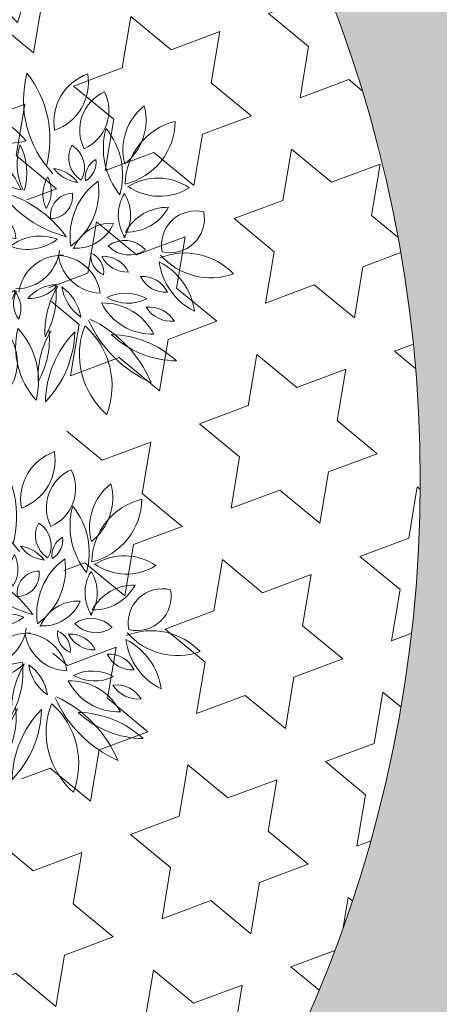
# Model space of a CAD drawing. Units: inches. Extents: x 590 to 4647, y 1736 to 10061.
# Drawn here: x 990 to 992, y 4868 to 4874 of the extents above; entities that cross this region are included whole.
import ezdxf
from ezdxf.xclip import XClip

# ---------------------------------------------------------------- set-up
doc = ezdxf.new("R2010")
doc.units = ezdxf.units.IN
doc.header["$MEASUREMENT"] = 0
doc.header["$XCLIPFRAME"] = 0
doc.set_wipeout_variables(frame=1)
for name, color, linetype, lineweight in [('-cay xanh tdtt', 3, 'Continuous', 20), ('-y te', 22, 'Continuous', 20), ('3', 3, 'Continuous', 20), ('CAYTO', 95, 'Continuous', 20), ('qh-the thao', 3, 'Continuous', 20)]:
    doc.layers.add(name, color=color, linetype=linetype, lineweight=lineweight)
doc.layers.add('CAY', color=7, linetype='Continuous', lineweight=20, true_color=0x1c7104)
pattern_1 = [(155.9999999999907, (3900.806876583641, 8929.256993272082), (-0.2237051536917717, -0.5024500017033942), [0.4, -0.15]), (245.9999999999907, (3900.806876583641, 8929.256993272082), (0.5024500017033942, -0.2237051536917717), [0.4, -0.15])]

# ---------------------------------------------------------------- blocks, each defined once
blk = doc.blocks.new('AUDIT_I_100824163143-0')
blk.add_wipeout([(-242.95666941544914, 567.3816790325509), (-256.6289716306783, 701.4368217273877), (-266.5829289448593, 654.4874769981834), (-283.87085439161456, 719.6853528927895), (-370.64173412653327, 700.7380077534472), (-450.3585002334148, 661.57904122326), (-430.6359037174698, 610.5764804034552), (-480.92428445612313, 630.5865364203928), (-393.51478755520657, 476.56907975606737), (-507.6205765229097, 580.2510731644288), (-480.740013998191, 540.0809148450644), (-542.3172449810227, 576.1583288668044), (-578.882945860576, 517.4602779918059), (-603.8369972449291, 452.9637123745342), (-497.25030429533217, 422.7246683192643), (-554.1974372361001, 422.60872331957216), (-436.87829439502093, 385.97479441906034), (-614.5740968166792, 400.7435788222647), (-617.7016668995493, 352.8361087117373), (-613.2776550725248, 301.0566005958681), (-443.4346273779811, 315.56789262240636), (-605.1936094723642, 257.6439879959071), (-597.7415749667853, 233.20555572325247), (-588.6139903247386, 209.34225777846586), (-500.23161397593503, 241.70660483528627), (-575.3504254959553, 181.3201507381891), (-533.0986815516953, 117.90694540023105), (-478.707155233089, 64.54022972632083), (-389.5575268433313, 178.24251188898052), (-450.71585754050466, 44.326281132031), (-428.57787530926, 30.951552548867767), (-385.96880704724754, 60.92718717249227), (-385.96880704724754, 30.531454750307603), (-365.95856655342504, 104.54491114905977), (-365.8084202105965, 30.79956836157362), (-319.0199896686245, 84.52803489394137), (-325.653441286835, -7.6315594863554), (-234.78582607638964, -15.36322587732866), (-144.80230031932297, -0.5420501273183618), (-141.3834355376748, 37.96069105618517), (-123.34455219052325, 6.520399035056471), (-138.15643191323034, 98.30459243970108), (-83.9366544749355, 23.502461001262418), (-54.55387833353598, 39.97133879431931), (-26.797730509220855, 59.054517971133464), (-91.47719872347079, 205.66604140940763), (-2.9851675145037007, 78.70526683893695), (43.981917364231776, 129.6501087489305), (80.58110600065265, 188.48703057867533), (-38.02323784639884, 276.16842730103235), (96.01094037646544, 256.32887866451347), (2.1610859778011218, 282.9543694374879), (111.14276583759056, 275.9069565270911), (119.03489133474068, 339.88389599592483), (115.65709018155758, 404.2572203472082), (-1.4208089427265804, 396.9176125917875), (82.21645454401732, 513.8617809642019), (56.49491873345687, 558.5489061743428), (24.787534141200013, 599.2082018709043), (-45.28252854588209, 551.0237330177479), (-45.357601782961865, 587.896436667259), (-115.55389728135196, 514.007867737324), (-54.476354701502714, 665.6526298038225), (-78.24104884898406, 679.2490977128036), (-129.13752338226186, 604.486208074668), (-129.13752338226186, 701.2028587692912), (-174.12865177328058, 713.5859406828386), (-224.150502160599, 720.4644883957953)]).dxf.layer = 'CAY'
blk = doc.blocks.new('tr3')
at = {"layer": 'CAY', "extrusion": (-8.62951425e-08, 5.66049931e-08, 0.9999999999999948)}
ref = blk.add_blockref('AUDIT_I_100824163143-0', (1.508361643703937, -1.457684065401429, -2.2520441805e-06), dxfattribs=dict(at, xscale=-0.0049981110210328, yscale=0.0049981112591922, zscale=0.0049981110689949, rotation=75.87792232946803))
XClip(ref).set_block_clipping_path([(49245.55066184426, -128953.04420721231), (59266.057724130165, -131474.14564310096), (54868.901428644254, -148951.32251968753), (44848.39436635835, -146430.22108379888)])
at = {"layer": 'CAY', "extrusion": (8.629514234440064e-08, -5.660499294440062e-08, -0.9999999999999946)}
blk.add_ellipse((0.1020632179440939, 0.1805751309736947, -2.2534580746e-06), major_axis=(-0.05919497404886528, 0.05919497404886569, -8.458969799999998e-09), ratio=0.9999999774506576, start_param=4.173467579492691, end_param=10.45665288667227, dxfattribs=at)
blk = doc.blocks.new('b1')
at = {"layer": '3', "color": 6}
for centre, radius, start, end in [((0.1170205042308225, 2.990161100755159), 0.8374040624999999, 161.8816990085023, 249.7301130348954), ((-0.9689738707675132, 2.465032663247626), 0.8374040624999999, 341.8816990085024, 69.73011303489542), ((-0.3731157457787049, 2.702266100739876), 1.9731534375, 172.8777610040614, 216.4561659917273), ((-3.884294183268139, 1.730052350747797), 1.9731534375, 354.4977020018124, 38.07610700791658), ((2.083518629237005, 3.924177350749033), 1.7910478125, 245.489318989739, 312.7751640031744), ((2.575545816711382, 0.9714498507526343), 1.7910478125, 66.14592998024735, 133.4317750280499), ((2.51811456671021, 1.565887663251572), 1.327340624999999, 159.2610189984638, 223.9722769928083), ((0.2969680042078835, 1.140482038239213), 1.327340624999999, 337.7122500024544, 42.42350802436141), ((-0.2214329332728084, 1.017919850747347), 0.7307324999999998, 102.163544989452, 198.3798429948594), ((-1.068855120774969, 1.501836725738627), 0.7307324999999998, 282.163544989452, 18.37984299485942), ((-2.990328870764642, 1.761470788242803), 0.8191003124999999, 227.3873150031439, 295.7475850336272), ((-3.189067620760397, 0.4208795382474762), 0.8191003124999999, 47.38731500314386, 115.7475850336272), ((-3.15834293327498, -1.629060774247847), 1.554667499999999, 43.33670398588953, 98.05919796375632), ((-2.245539495779667, 0.9771967257535435), 1.554667499999999, 223.3367039858895, 278.0591979636531), ((0.4334651917306474, -0.7194157742575557), 0.677053125, 4.751003002179236, 78.47785703757756), ((1.243431441720531, 7.04757564449e-05), 0.677053125, 184.7510030021792, 258.4778570375775), ((-4.038999495774987, 0.7107592257383715), 1.9414321875, 255.5725970282448, 316.3385330123421), ((-3.118218870800774, -2.509805461755803), 1.9414321875, 75.5725970283458, 136.3385330123419), ((2.512461639196772, -1.371825659796087), 0.9032971875, 36.62615097864403, 104.0418149719779), ((3.018231639178338, 0.0433793402068261), 0.9032971875, 216.6261509786441, 284.0418149719779), ((1.218483629227193, -0.834275461760626), 1.436942812499999, 199.097543000348, 246.0922179671405), ((-0.721717620799609, -2.618062336754434), 1.436942812499999, 19.09754300034798, 66.0922179671405), ((3.360894254237791, -0.8035835867451339), 0.9468778125, 222.1798159893566, 286.9561239608389), ((2.935365816723789, -2.345088586756816), 0.9468778125, 42.17981598935661, 106.9561239608389), ((-2.143163558266678, -2.391414211744319), 0.8464603125, 346.6712360006412, 51.57876199961607), ((-0.7477801207824087, -1.962353274262767), 0.8464603125, 162.6050669870634, 227.512593024755), ((-3.664073558284144, -2.165503899258823), 2.189467499999999, 291.2498850085968, 344.3738200082714), ((-0.7619869957634365, -4.795861711754042), 2.189467499999999, 111.2498850085968, 164.3738200082715), ((2.400502245118332, -3.768869073266188), 2.806228124999999, 159.0433639914154, 194.0939749896152), ((-2.979777442351405, -3.55380282326783), 2.806228124999999, 341.3278780077147, 16.37848800654146)]:
    blk.add_arc(centre, radius, start, end, dxfattribs=at)
at = {"layer": 'CAYTO', "ltscale": 100}
for centre, radius, start, end in [((0.22027112923206, 4.19531453823825), 1.64314125, 120.4085660215344, 200.4311790014719), ((-2.151200745765891, 5.038831100749717), 1.64314125, 300.4085660215344, 20.43117900147191), ((0.8743705042106739, 5.027134850739486), 3.426115312499999, 176.009563001609, 234.5767519659891), ((-4.782766058260676, 2.672552975749368), 3.426115312499999, 356.0095630016082, 49.18601101870006), ((0.7921733167349885, 4.034117038243807), 1.343576249999999, 124.6008149765937, 217.4657850116699), ((-1.03720324578353, 4.322772350750113), 1.343576249999999, 304.6008149765937, 37.46578501166997), ((2.735205816697998, 3.753455788242803), 1.8012225, 138.8968620025497, 205.4069270173587), ((-0.2490788707800675, 4.164804538244112), 1.8012225, 318.8968620025497, 25.40692701735874), ((3.334893629235011, 2.701162663255473), 2.122850625, 114.4303260328451, 189.8069550021219), ((0.3650820667044172, 4.272360163250339), 2.122850625, 294.4303260328451, 9.80695500212196), ((2.679705816735804, 3.796466413253853), 2.3888334375, 175.2839349986225, 229.9284739729273), ((-1.238835120775547, 2.164836725742731), 2.3888334375, 355.2839349986225, 49.92847397292729), ((-3.820328558264009, 1.150265788235941), 2.571214687499999, 49.85058997153557, 114.6719469755717), ((-3.235735433281661, 5.452109225749239), 2.571214687499999, 229.8505899715356, 294.6719469755718), ((0.620028629218723, 2.423930788248782), 0.693823125, 131.0823400107288, 198.4269549941359), ((-0.4941610582682188, 2.727596413240775), 0.693823125, 311.0823400107288, 18.42695499413593), ((-1.961137620801309, 3.814595788251978), 2.285758125, 212.818434989549, 268.334256994226), ((-3.948514808276741, 0.2909711007451676), 2.285758125, 32.81843498954906, 88.33425699422594), ((-5.079060120775466, 0.7936689132509686), 1.750783124999999, 42.14373300807816, 101.6666580182257), ((-4.134956370762665, 3.68304578824646), 1.750783124999999, 222.1437330080782, 281.6666580182257), ((-1.052011995761858, 1.266194225753082), 1.14272625, 47.10765197845025, 93.270059042318), ((-0.3394294957943202, 3.244260163247162), 1.14272625, 227.1076519784502, 273.270059042318), ((1.954757691713894, 0.7719245382562292), 2.184813749999999, 136.6355579919611, 199.42779599433), ((-1.694017620780869, 1.545388288248744), 2.184813749999999, 316.6355579919611, 19.42779599433004), ((-0.2856151207888615, 1.717073600753877), 1.040804999999999, 158.2118579992622, 216.9673490093368), ((-2.083648245776203, 1.477496413245461), 1.040804999999999, 338.2118579992622, 36.96734900933684), ((3.848991441731413, 0.8332192257364852), 1.1029875, 86.99645900736652, 202.2057780142329), ((2.885603316699416, 1.517834225751954), 1.1029875, 266.9964590072624, 22.20577801423289), ((-2.321679495771604, 2.650496413251318), 2.4348121875, 201.3015169980619, 248.6599969698932), ((-5.476181370768244, -0.5018876492446509), 2.4348121875, 21.30151699806184, 68.65999696989319), ((1.297301129225161, 2.337798913250225), 1.536890625, 279.332368982727, 342.1699049881414), ((3.009598004204235, 0.3506607882542596), 1.536890625, 99.33236898282983, 162.1699049881413), ((-4.050771683268977, 3.268299538240768), 2.718853124999999, 219.7487730011562, 267.870168961877), ((-6.242220120784623, -1.187171086761736), 2.718853124999999, 39.74877300115626, 87.87016896198116), ((-2.985135120767154, -2.54969796175493), 3.9210384375, 46.93944702528153, 85.85826000225727), ((-0.0247707457638171, 4.225937975750952), 3.9210384375, 226.9394470252815, 265.8582600021533), ((-0.1676916832911957, 1.293212038252335), 1.3040390625, 276.3901989949468, 348.0721499982065), ((1.275883004218485, -0.2695188992619535), 1.3040390625, 97.38831897126951, 169.0702710061304), ((-4.26622793327624, -2.345629524255855), 2.796256875, 66.25516099137879, 125.033468986188), ((-1.903869495772596, 0.6870432882518287), 0.7431346875000001, 190.523003005564, 270.8604580037441), ((-2.623345433263239, -0.1917260867629977), 0.7431346875000001, 10.52300300556403, 90.86045800374409), ((1.738623629202265, -0.354241711753474), 0.9193125, 53.27718597436913, 136.2564699934736), ((1.62417175421433, 1.018262975740725), 0.9193125, 233.2771859743691, 316.2564699934737), ((3.958318004224565, -1.604995149245297), 2.159598749999999, 54.1936159882662, 122.6219659835602), ((-4.719366683284533, 2.491893913255267), 2.796256875, 245.6692890252436, 304.4475970319097), ((-1.757837933297196, 1.231132663252282), 1.580257499999999, 260.1716989717115, 318.3135889773271), ((-0.847451370800627, -1.376887336751877), 1.580257499999999, 80.1716989717115, 138.3135889773271), ((4.778357691706332, 0.743240788245828), 2.092507499999999, 198.5093170114485, 254.246604974046), ((2.225981129213323, -1.934955774258327), 2.092507499999999, 18.5093170114485, 74.24660497404594), ((4.124934254232357, 2.006754538238965), 2.159598749999999, 232.0954680174448, 300.5238169876485), ((-1.848355433285178, -0.2568035867548986), 1.409041874999999, 280.5963679856461, 4.052387997960558), ((-0.0740279332603677, -1.683961711752687), 1.409041874999999, 98.32555503556229, 181.7815750007086), ((-0.2317135582743504, -1.724893899255761), 1.414802812499999, 18.72647998483703, 98.5819429789717), ((1.158768629229598, -0.9660532742615544), 0.9032971875, 36.62615097864403, 104.0418149719779), ((1.664538629211165, 0.4491517257414728), 0.9032971875, 216.6261509786441, 284.0418149719779), ((0.8970701917223777, 0.128291413239566), 1.414802812499999, 198.726479984837, 278.5819429788686), ((-1.092953558269073, -1.838117649257839), 1.440410624999999, 125.3546809805914, 180.2443949995063), ((-3.366825120774592, -0.6694826492563096), 1.440410624999999, 305.3546809805915, 0.2443949995062938), ((-0.1158601207825995, -2.414477649255474), 1.165822499999999, 100.7404219951917, 152.6019869994533), ((2.178630816706572, -2.497065774261187), 1.4008078125, 71.39698901253608, 126.5601260243332), ((1.79108800420181, -0.0442751492567766), 1.4008078125, 251.3969890125361, 306.5601260243332), ((-4.202391683274981, -4.681461399262843), 3.2793403125, 67.9577030057302, 112.0422969942698), ((-1.319264183266568, -0.7243985867458776), 1.165822499999999, 278.3028170393744, 330.1643820179568), ((2.346354254199468, -2.308090149255491), 2.806228124999999, 159.0433639914154, 194.0939749896152), ((-3.033925433270269, -2.093023899257161), 2.806228124999999, 341.3278780077147, 16.37848800654146), ((2.675400816709952, -0.4310088992532713), 1.8591703125, 217.9494720043833, 282.0595879834495), ((1.597780191723359, -3.392476711762043), 1.8591703125, 37.94947200438328, 102.0595879834495), ((-3.288881370786839, -3.983127024247863), 2.262433125, 81.94051303431151, 161.3964209958353), ((-5.115902933284814, -1.021281399254434), 2.262433125, 261.9405130343115, 341.3964209958353), ((-4.202391683274981, 1.397825788245171), 3.2793403125, 247.9577030057302, 292.0422969942698), ((-1.954478558278424, -3.187767961750267), 1.491615937499999, 118.5877679941141, 201.4707330018906), ((-4.008252308281953, -2.398896399259882), 1.491615937499999, 296.5048729660935, 19.38783700701005), ((-3.270123870779571, -1.504441711755418), 1.693313437499999, 312.3808889692527, 353.0513299997518), ((-0.4427710582658621, -2.91285171174988), 1.693313437499999, 133.9894329972608, 174.6598739995866), ((4.173253941698931, 0.0762911007551281), 3.982201875, 214.8518409790197, 256.8329379763134), ((-0.0455326207938924, -6.012718899250102), 3.982201875, 33.73455501421002, 75.71565201665473), ((3.360378629226033, -2.857727649251813), 2.581576875, 169.9797270037778, 239.5557849801755), ((-0.4880307458006428, -4.623709524254281), 2.581576875, 349.7436950008326, 59.31975398009599), ((2.255554566718274, -5.641732336763737), 3.169079999999999, 57.88070203061599, 99.81891903204844), ((3.400064879237107, 0.164956100751084), 3.169079999999999, 237.880702030616, 279.8189190320484), ((3.318549254227036, -4.492902024254646), 3.336112499999999, 146.5506229858431, 189.6062940007264), ((-2.754346995767264, -3.210757336757154), 3.336112499999999, 326.5506229858431, 9.60629400072645), ((1.218061754207155, -3.033952336758289), 2.507969062499999, 176.7145950013394, 233.4855009856075), ((-2.778092933263906, -4.905892336759194), 2.507969062499999, 356.7145950013393, 53.48550098560752), ((-0.3370548082875757, -4.256717649249679), 1.5666834375, 137.2816500222041, 222.7183499777958), ((-2.639131995765637, -4.256717649249679), 1.5666834375, 317.2816500222041, 42.71834997779583)]:
    blk.add_arc(centre, radius, start, end, dxfattribs=at)

msp = doc.modelspace()

# ---------------------------------------------------------------- hatches: boundary and pattern name
at = {"layer": '-y te', "lineweight": 20}
h = msp.add_hatch(dxfattribs=at)
h.set_pattern_fill('ANGLE', color=35, scale=1.999999999999999, angle=155.9999999999907, style=0)
h.set_pattern_definition(pattern_1)
edge = h.paths.add_edge_path()
edge.add_arc((997.4073773155283, 4919.925271810465), 10.30422996034509, -103.38971025239613, -41.9048170028463, ccw=False)
edge.add_arc((991.5228273652292, 4901.358235718745), 9.231453089830378, 67.73062191149604, 180.420040292094)
edge.add_arc((996.6486769286785, 4901.395814438648), 14.35744040047689, -179.5799596988823, -162.1946812058764)
edge.add_arc((969.5850962544026, 4892.703877895952), 14.06767454688442, -48.80944795138248, 17.805318785047973, ccw=False)
edge.add_arc((986.9770078452233, 4872.830646092339), 12.3411105651493, 131.1905520472295, 288.8251415240725)
edge.add_arc((994.103178579393, 4851.927727385175), 9.743144455170057, 16.08145404445048, 108.8251415253946, ccw=False)
edge.add_arc((1013.491236312976, 4857.517004825811), 10.4344868475388, -163.9185459559689, -30.87190367064105)
edge.add_arc((1039.215547866486, 4840.08446034707), 20.66544916789057, 108.28746813388071, 144.2342342935841, ccw=False)
edge.add_arc((1031.705802422788, 4863.867192583299), 4.285454590597868, -76.15845288324032, 51.12068299229234)
edge.add_line((1034.395705481073, 4867.203289492533), (1018.606625227677, 4879.934063330844))
edge.add_arc((1018.550549062934, 4886.382560906351), 6.44874139018591, -89.50176819488156, 142.5236840282807)
edge.add_line((1013.432796215067, 4890.306190769194), (1012.759900062872, 4910.577225979428))
edge.add_arc((1008.476804605265, 4910.435048808251), 4.285454590474057, 1.901232838125439, 142.5124942547009)
edge = h.paths.add_edge_path(flags=16)
edge.add_arc((1008.476804605777, 4910.435048808163), 4.285454590878172, -182.9662552265625, -46.92200624218268)
edge.add_line((1011.403741299744, 4907.304847114986), (1012.105357690168, 4886.168613052205))
edge.add_arc((1018.550549062263, 4886.382560905761), 6.448741389363437, -178.0987671563725, -128.8793170045094)
edge.add_line((1014.502789643445, 4881.362410589787), (1030.965772041217, 4868.088267811856))
edge.add_arc((1031.705802422894, 4863.867192583643), 4.285454590603578, 99.9439220789348, 248.1065794167637)
edge.add_arc((1038.332717690823, 4840.815638850849), 20.77283751960266, 113.324863398745, 144.742711042357)
edge.add_arc((1013.491236313494, 4857.517004825724), 9.179647807894568, -163.91854595536245, -30.871903673429415, ccw=False)
edge.add_arc((994.103178579393, 4851.927727385175), 10.99798349532324, 16.08145404272072, 108.8251415232727)
edge.add_arc((986.9770078451364, 4872.830646092353), 11.08627152521983, -228.80944795158518, -71.17485847357659, ccw=False)
edge.add_arc((969.5850962541417, 4892.703877895993), 15.32251358697843, -48.80944795194225, 17.80531878462815)
edge.add_arc((996.6486769300031, 4901.395814437364), 13.10260136121504, -179.57995970532727, -162.19468121215039, ccw=False)
edge.add_arc((991.5228273654283, 4901.358235718358), 7.976614049648847, -292.269378091548, -179.57995971342348, ccw=False)
edge.add_arc((997.5986637603488, 4918.623720890412), 10.34460703201453, -107.1653439518924, -50.36744870316522)
edge = h.paths.add_edge_path(flags=16)
edge.add_arc((1008.476804605449, 4910.435048808562), 2.821475710701515, -189.5451122546248, 170.4548877453751)
edge = h.paths.add_edge_path(flags=16)
edge.add_arc((1018.550549063659, 4886.382560906226), 4.984762509798895, -189.5451122546248, 170.4548877453751)
edge = h.paths.add_edge_path(flags=0)
edge.add_arc((1018.550549063659, 4886.382560906226), 2.056804749798895, -189.5451122546248, 170.4548877453751)
edge = h.paths.add_edge_path(flags=0)
edge.add_arc((1018.550549063659, 4886.382560906226), 1.220245389798897, -189.5451122546248, 170.4548877453751)
edge = h.paths.add_edge_path(flags=16)
edge.add_arc((1031.705802422744, 4863.867192583308), 2.821475710701515, -189.5451122546248, 170.4548877453751)
h = msp.add_hatch(dxfattribs=at)
h.set_pattern_fill('ANGLE', color=35, scale=1.999999999999999, angle=155.9999999999907, style=0)
h.set_pattern_definition(pattern_1)
edge = h.paths.add_edge_path()
edge.add_line((992.9465769842668, 4862.864724857694), (994.0853029353495, 4862.925696353368))
edge.add_line((994.0853029353493, 4862.925696353368), (995.0475879564927, 4862.885087098581))
edge.add_arc((1000.803809412784, 4863.590468194988), 5.79927995056615, 140.2635208477235, 186.9863299333082, ccw=False)
edge.add_arc((990.9023412601073, 4871.821480288248), 7.076613480877201, 320.263520849019, 394.6686462705002)
edge.add_arc((980.4893621738237, 4864.619618891365), 19.73745630555934, 394.6686462696275, 420.1485415399897)
edge.add_arc((995.8387136234743, 4891.365368976709), 11.09982206904031, 183.8831250106973, 240.14854153975858, ccw=False)
edge.add_line((984.7643737744127, 4890.61367297975), (984.3501894070373, 4888.608582202762))
edge.add_line((984.3501894070372, 4888.608582202762), (983.5860264563563, 4886.478656928151))
edge.add_arc((995.8387136251537, 4891.365368977036), 13.19122047064342, 201.7434868355662, 240.1485415348092)
edge.add_arc((980.4893621762267, 4864.619618890236), 17.64605790485898, 394.66864627774555, 420.1485415481082, ccw=False)
edge.add_arc((990.902341260452, 4871.821480288738), 4.985215080949577, 320.26352084936804, 394.66864627084857, ccw=False)
edge.add_arc((1000.803809413396, 4863.590468195174), 7.890678350893676, 500.2635208473946, 545.2772244560207)
at = {"layer": 'CAY', "lineweight": 20}
h = msp.add_hatch(dxfattribs=at)
h.set_pattern_fill('SWAMP,_O', color=256, scale=0.7199999999999998, angle=260.4548877453751)
h.set_pattern_definition([(260.4548877453749, (-9728.786982717473, -4419.549032342263), (0.5552089362792544, -0.4584136084054606), [0.0899999999999998, -0.6299999999999983]), (350.4548877453751, (-9728.794444802597, -4419.593409332759), (0.6746022982618686, 0.2516182395524233), [0.045, -1.202076580319999]), (350.4548877453751, (-9728.79631032388, -4419.604503580382), (0.6746022982618686, 0.2516182395524233), [0.036, -1.211076580319999]), (350.4548877453751, (-9728.792579281317, -4419.582315085135), (0.6746022982618686, 0.2516182395524233), [0.036, -1.211076580319999]), (320.4548877453751, (-9728.798175845157, -4419.615597828008), (0.6746022984592477, 0.2516182390232391), [0.0288, -0.6911999999999998]), (20.45488774537497, (-9728.790713760034, -4419.571220837506), (0.1193933621799934, 0.7100318474286996), [0.0288, -0.6911999999999996])])
h.paths.add_polyline_path([(985.8216328030458, 4906.937012668035, 0.1979974127270961), (983.5464276656637, 4901.299758998645, 0.0760034277670605), (984.1736769294303, 4897.389252642437, -0.1123699320734393), (984.7643737743964, 4890.613672979951), (987.5364526091021, 4890.927274603694, -0.1578208193845598), (989.1062002061307, 4898.654818459336, -0.0872725409823449), (991.4905383262377, 4902.044677352053)])
h.paths.add_polyline_path([(994.5456579808267, 4908.739893172516, 0.3052114860888575), (985.8216328030458, 4906.937012668035), (991.4905383262377, 4902.044677352053, -0.6252578344633348), (1011.812329248617, 4894.996111691742), (1011.403741299744, 4907.304847114986, -0.6747894667367199), (1004.197091730367, 4910.656811642144, -0.2530291292580575)])
edge = h.paths.add_edge_path()
edge.add_arc((1013.099790560017, 4867.180044881084), 11.95649244561133, 258.1443987699091, 406.7161165501085)
edge.add_line((1021.297324542583, 4875.883960562976), (1030.965772041203, 4868.088267811511))
edge.add_arc((1031.705802422744, 4863.867192583308), 4.285454590701522, 99.9439220751256, 248.106579414325)
edge.add_arc((1038.332717689764, 4840.815638851378), 20.77283751957851, 113.3248633977171, 144.7427110415319)
edge.add_arc((1013.491236312377, 4857.517004825911), 9.179647807800828, 196.0814540437603, 329.12809632714254, ccw=False)
edge.add_arc((994.1031785796466, 4851.927727385128), 10.99798349496259, 376.0814540440874, 445.0738793346166)
edge.add_arc((1000.803809413873, 4863.590468194901), 5.799279951386629, 140.2635208482183, 186.9863299332168, ccw=False)
edge.add_arc((990.9023412609005, 4871.821480288547), 7.076613480551012, 320.2635208482322, 394.6686462697085)
edge.add_arc((980.4893621735145, 4864.61961889119), 19.73745630656647, 394.668646269705, 420.1485415400803)
edge.add_arc((995.8387136232144, 4891.365368976725), 11.09982206880079, 183.8831250108761, 240.14854153994781, ccw=False)
edge.add_line((984.7643737743964, 4890.613672979951), (987.5364526089604, 4890.927274603368))
edge.add_arc((1000.257442905496, 4892.366383462745), 12.80213374588013, 186.4543548459153, 231.6573210193666)
edge.add_arc((982.4790401799182, 4868.992088893432), 16.56908980515094, 385.22217068006296, 413.58274326961555, ccw=False)
edge.add_arc((982.4790401799182, 4868.992088893432), 16.56908980516013, 356.86159809053356, 385.2221706800696, ccw=False)
edge.add_arc((1012.887944563937, 4869.206243511673), 13.90993176773068, 184.6236316246272, 260.7139076380697)
h = msp.add_hatch(dxfattribs=at)
h.set_pattern_fill('SWAMP,_O', color=256, scale=0.4182796799999995, angle=260.4548877453751)
h.set_pattern_definition([(260.4548877453751, (1006.246795667808, 950.6493965672915), (0.3225453002778151, -0.2663126353215018), [0.0522849599999999, -0.3659947199999989]), (350.4548877453749, (1006.2424606144, 950.62361602114), (0.3919061575614427, 0.1461761065585431), [0.02614248, -0.6983391768774208]), (350.4548877453749, (1006.241376850526, 950.617170884606), (0.3919061575614427, 0.1461761065585431), [0.020913984, -0.7035676728774205]), (350.4548877453749, (1006.243544377508, 950.6300611571022), (0.3919061575614427, 0.1461761065585431), [0.020913984, -0.7035676728774205]), (320.4548877453748, (1006.24029308708, 950.6107257479888), (0.3919061576761094, 0.1461761062511167), [0.0167311872, -0.4015484927999989]), (20.45488774537474, (1006.244628140884, 950.6365062940814), (0.0693608573982938, 0.4124887415726183), [0.0167311872, -0.401548492799999])])
h.paths.add_polyline_path([(983.5860264561313, 4886.478656928707, -0.108803081606169), (979.6759732301956, 4881.173326110522, 0.821662048077427), (990.5543376499157, 4862.337404086241, -0.0558582378400944), (992.9465769842644, 4862.864724857694, -0.198974527179959), (994.7359353035936, 4868.634643908297, 0.3365620783004719), (995.0024585351283, 4874.657217888938, 0.1116373539853699), (989.2727425097532, 4879.924375977435, -0.1691600260683542)])
h.paths.add_polyline_path([(985.9720299992813, 4878.574352370135, -1), (983.5257477853924, 4864.026321790639, -1)], flags=0)
h.paths.add_polyline_path([(985.9720299992813, 4878.574352370135, 1), (983.5257477853924, 4864.026321790639, 1)], flags=16)
h = msp.add_hatch(dxfattribs=at)
h.set_pattern_fill('STARS', color=256, scale=2.303999999999998, angle=260.4548877453751, style=0)
h.set_pattern_definition([(260.4548877453749, (-9728.786982717473, -4419.549032342263), (0.4919244943844747, -0.0827181476367296), [0.2879999999999992, -0.2879999999999992]), (320.4548877453751, (-9728.786982717473, -4419.549032342263), (0.3175982643996368, 0.3846600350624054), [0.2879999999999999, -0.2879999999999999]), (20.45488774537497, (-9728.56489914154, -4419.732397785865), (-0.1743262299848379, 0.4673781826991352), [0.2879999999999998, -0.2879999999999998])])
edge = h.paths.add_edge_path()
edge.add_arc((984.7488888922113, 4871.30033708058), 7.376135343226937, -117.8606962799282, 242.1393037200719)
edge = h.paths.add_edge_path(flags=16)
edge.add_arc((984.7488888922113, 4871.30033708058), 5.424645282111316, -117.8606962799282, 242.1393037200719)

# ---------------------------------------------------------------- linework, layer by layer
msp.add_circle((984.748888892213, 4871.300337080578), 7.376135343226937, dxfattribs=at)
at = {"layer": 'qh-the thao', "color": 7, "lineweight": 20}
msp.add_lwpolyline([(1005.076356077597, 4913.04312680889, -0.2749056118256492), (995.0211938208008, 4909.90113676536, 0.5355742304340679), (982.2916223455437, 4901.290559747637, 0.0760034277671193), (982.9789434107938, 4897.005543330214, -0.2991336107065898), (978.8495796819673, 4882.117621995842, 0.8216620480775024), (990.9592504363183, 4861.149689199533, -0.4283097318734224), (1003.465062755471, 4854.62661392383, 0.6559197641655466), (1022.447329894976, 4852.162856572177, -0.1581463458320454), (1032.731044282263, 4859.706183069052, 0.6205044095915467), (1034.395705481077, 4867.203289492536), (1018.606625227687, 4879.934063330847, 1.600730078534889), (1013.43279621507, 4890.306190769194), (1012.759900062876, 4910.577225979438, 0.7041897850150818)], format="xyb", close=True, dxfattribs=at)
msp.add_lwpolyline([(1004.197091730369, 4910.656811642148, 0.6747894667265287), (1011.403741299746, 4907.304847114986), (1012.105357690169, 4886.168613052217, 0.218124163912994), (1014.502789643446, 4881.36241058979), (1030.965772041217, 4868.088267811861, 0.7546673859947552), (1030.107836825146, 4859.890808925088, 0.137951462941389), (1021.370280680133, 4852.806740104348, -0.6559197641655502), (1004.670798522622, 4854.97420891291, 0.4283097318734154), (990.5543376499176, 4862.337404086244, -0.8216620480774697), (979.6759732301966, 4881.173326110523, 0.2991336107065656), (984.1736769294324, 4897.389252642438, -0.0760034277671369), (983.5464276656668, 4901.299758998643, -0.5355742304340844), (994.5456579808307, 4908.739893172516, 0.2530291292564736), (1004.197091730369, 4910.656811642148)], format="xyb", dxfattribs=at)

# ---------------------------------------------------------------- block references
at = {"layer": 'CAY', "lineweight": 20, "xscale": 0.1713273568436983, "yscale": 0.171327356496365, "zscale": 0.171327356928, "rotation": 349.2073081159942}
msp.add_blockref('b1', (988.9075058168463, 4868.821205968941), dxfattribs=at)

# ---------------------------------------------------------------- next in the draw order: block references
at = {"layer": 'CAY', "lineweight": 20, "xscale": 0.4182796799877733, "yscale": 0.418279680040705, "zscale": 0.41827968, "rotation": 52.06456902100472}
msp.add_blockref('tr3', (988.7682164013663, 4872.354731390732, 9.936737047e-07), dxfattribs=at)

# ---------------------------------------------------------------- next in the draw order: hatches: boundary and pattern name
at = {"layer": '-cay xanh tdtt', "lineweight": 20}
h = msp.add_hatch(dxfattribs=at)
h.set_pattern_fill('SWAMP', color=3, scale=0.5, style=0)
h.set_pattern_definition([(0, (0, 0), (0.25, 0.4330127015), [0.0625, -0.4375]), (90, (0.03125, 0), (-0.25, 0.4330127015), [0.03125, -0.8347754029999999]), (90, (0.0390625, 0), (-0.25, 0.4330127015), [0.025, -0.841025403]), (90, (0.0234375, 0), (-0.25, 0.4330127015), [0.025, -0.841025403]), (59.99999999999999, (0.046875, 0), (-0.249999999660328, 0.4330127016961098), [0.02, -0.48]), (120, (0.015625, 0), (-0.4999999996603281, 1.961098e-10), [0.02, -0.48])])
edge = h.paths.add_edge_path(flags=0)
edge.add_arc((1013.491236313, 4857.517004826), 10.43448684761447, 196.081454045022, 329.1280963284162)
edge.add_arc((1039.215547866493, 4840.084460347151), 20.66544916785034, 108.2874681339481, 144.2342342937444, ccw=False)
edge.add_arc((1031.705802422802, 4863.867192583478), 4.285454590768579, 283.8415471160474, 411.1206829968869)
edge.add_line((1034.395705480731, 4867.203289492815), (1018.606625227687, 4879.934063330847))
edge.add_arc((1018.550549062887, 4886.38256090608), 6.448741389918211, 270.4982318055952, 502.5236840261434)
edge.add_line((1013.43279621507, 4890.306190769194), (1012.759900062876, 4910.577225979438))
edge.add_arc((1008.47680460523, 4910.435048808086), 4.285454590514469, 1.901232840363595, 142.5124942526441)
edge.add_arc((997.4073773155764, 4919.925271810748), 10.30422996050269, 256.61028974772523, 318.0951829958286, ccw=False)
edge.add_arc((991.52282736521, 4901.358235718611), 9.23145308996142, 67.7306219117039, 180.4200402912537)
edge.add_arc((996.6486769286847, 4901.395814438365), 14.35744040047578, 180.4200402999589, 197.8053187930342)
edge.add_arc((969.5850962543914, 4892.703877895784), 14.06767454694785, -48.80944795088732, 17.805318785669726, ccw=False)
edge.add_arc((986.9770078452484, 4872.83064609224), 12.34111056523703, 131.1905520470165, 288.8251415241232)
edge.add_arc((994.10317857944, 4851.927727385223), 9.74314445513874, 16.081454044213785, 108.8251415257489, ccw=False)
h.paths.add_polyline_path([(1051.602038335811, 4819.26665576285), (1053.002836179277, 4818.501564314208), (1053.441808061869, 4818.177680980946), (1055.241521342036, 4816.254250649697), (1034.264868239703, 4860.429707573429), (1032.458293766325, 4859.571634923744)], flags=0)
edge = h.paths.add_edge_path()
edge.add_arc((1048.535758529022, 4811.987737782247), 7.898399763361953, 207.8470257759576, 523.6989913495074)
edge.add_line((1040.954871664651, 4814.204689105909), (1006.175984994057, 4845.372930107619))
edge.add_line((1006.175984994057, 4845.372930107619), (999.6759539887497, 4847.707493521193))
edge.add_line((999.6759539887497, 4847.707493521193), (999.2303886108044, 4850.737587486651))
edge.add_line((999.2303886108044, 4850.737587486651), (997.8629693824092, 4858.244476021354))
edge.add_line((997.8629693824092, 4858.244476021354), (996.914022319857, 4861.25660841891))
edge.add_line((996.914022319857, 4861.25660841891), (995.5881143827492, 4861.557048728589))
edge.add_line((995.5881143827492, 4861.557048728589), (994.1031785794439, 4861.670871840361))
edge.add_line((994.1031785794439, 4861.670871840361), (992.9160372915179, 4861.598278529611))
edge.add_line((992.9160372915179, 4861.598278529611), (991.9540796393777, 4861.430897257404))
edge.add_line((991.9540796393777, 4861.430897257404), (990.6935156697103, 4861.033767145479))
edge.add_line((990.6935156697103, 4861.033767145479), (992.0274006898038, 4856.799770917252))
edge.add_line((992.0274006898038, 4856.799770917252), (993.1598129522536, 4850.583028858181))
edge.add_line((993.1598129522536, 4850.583028858181), (992.778880792175, 4847.652671034783))
edge.add_line((992.778880792175, 4847.652671034783), (990.251334415333, 4844.925640998352))
edge.add_line((990.251334415333, 4844.925640998352), (952.5504258691224, 4879.868708557818))
edge.add_line((952.5504258691224, 4879.868708557818), (1004.530667827478, 4941.571583099184))
edge.add_line((1004.530667827478, 4941.571583099184), (1067.216841826028, 4809.133378451802))
edge.add_line((1067.216841826028, 4809.133378451802), (1049.496405629776, 4790.014377428295))
edge.add_line((1049.496405629776, 4790.014377428295), (996.1145409434667, 4839.491331064506))
edge.add_line((996.1145409434667, 4839.491331064506), (998.6286034719271, 4842.380749025407))
edge.add_line((998.6286034719271, 4842.380749025407), (1001.426582225342, 4842.741397911537))
edge.add_line((1001.426582225342, 4842.741397911537), (1004.123461213253, 4841.841119279117))
edge.add_line((1004.123461213253, 4841.841119279117), (1041.552010137127, 4808.298296466737))

# ---------------------------------------------------------------- next in the draw order: block references
at = {"layer": 'CAY', "lineweight": 20, "xscale": 0.1713273568436983, "yscale": 0.171327356496365, "zscale": 0.171327356928, "rotation": 349.2073081159942}
for p in [(989.7134540809101, 4874.756326893664), (990.2065640001996, 4872.586090278801), (990.0220715548517, 4870.495136896651)]:
    msp.add_blockref('b1', p, dxfattribs=at)

doc.saveas('drawing.dxf')
